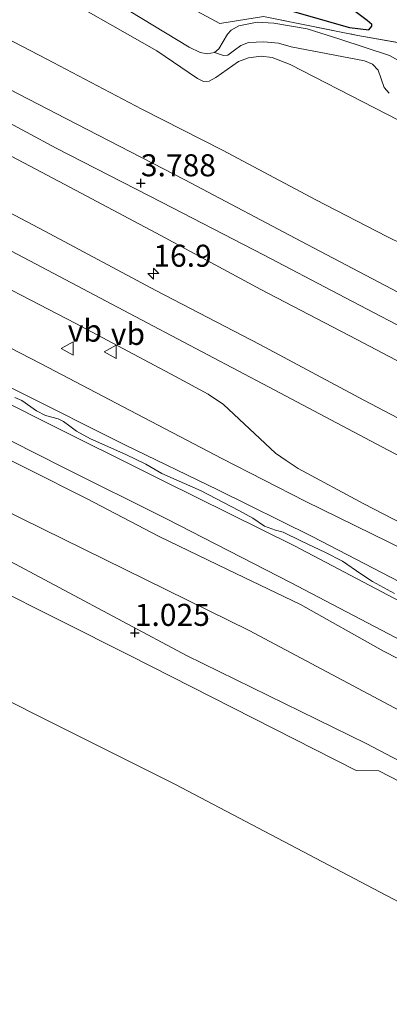
# Model space of a CAD drawing. Units: metres. Extents: x 69990 to 80008, y 406248 to 412501.
# Drawn here: x 70887 to 70929, y 407608 to 407720 of the extents above; entities that cross this region are included whole.
import ezdxf
from ezdxf.enums import TextEntityAlignment as Align

# ---------------------------------------------------------------- set-up
doc = ezdxf.new("R2010")
doc.units = ezdxf.units.M
doc.linetypes.add('IE-TERREINAFSCHEIDING', pattern=[10, 8, -2])
doc.layers.get('0').update_dxf_attribs({"lineweight": 25})
for name, color, linetype, lineweight in [('B-ME-AM-KILOMETR-S-B1', 7, 'Continuous', 18), ('B-ME-GR-BOMENSTRUIKEN-GV-B6', 93, 'Continuous', 18), ('B-ME-GR-STRUIKEN-GV-B6', 93, 'Continuous', 18), ('B-ME-GW-HOOGTEPUNT-S-B1', 10, 'Continuous', 25), ('B-ME-GW-INSTEEKWATERGANG-L-B1', 10, 'Continuous', 25), ('B-ME-GW-KRUINLIJN-L-B1', 93, 'Continuous', 18), ('B-ME-GW-TEENLIJN-L-B1', 93, 'Continuous', 18), ('B-ME-IE-GRASLAND-GV-B6', 93, 'Continuous', 18), ('B-ME-IE-GRONDWERKLIJN-GROND_INGERICHT-GV-B6', 253, 'Continuous', 18), ('B-ME-IE-TERREINAFSCHEIDING-RASTERHEKWERK-L-B1', 8, 'IE-TERREINAFSCHEIDING', 18), ('B-ME-OB-BEKLEDING-GV-B6', 253, 'Continuous', 18), ('B-ME-OB-WATERLIJN-L-B1', 133, 'OB-WATERLIJN', 18), ('B-ME-OG-BEBOUWING-GV-B6', 173, 'Continuous', 18), ('B-ME-VH-VERH_SOORT-BITUMEN-GV-B6', 8, 'IE-TERREINAFSCHEIDING-NATUURLIJK-HOUTWAL', 18), ('B-ME-VH-VERH_SOORT-ONVERHARD-GV-B6', 8, 'Continuous', 18), ('B-ME-VW-MEUBILAIR_WEGMEUBILAIR-VERKEERSBORD-S-B1', 8, 'Continuous', 18)]:
    doc.layers.add(name, color=color, linetype=linetype, lineweight=lineweight)
doc.styles.add('NLCS-ISO', font='NLCS-ISO.TTF')
doc.linetypes.add('IE-TERREINAFSCHEIDING-NATUURLIJK-HOUTWAL', pattern='A,7,-1.5,[67,NLCS.SHX,S=0.75,R=45,X=0,Y=0],-1.5,7,-1.5,[70,NLCS.SHX,S=0.75,R=0,X=0,Y=0],-1.5', length=20)
doc.linetypes.add('OB-WATERLIJN', pattern='A,10,[32,NLCS.SHX,S=2,R=0,X=0,Y=0],-12', length=22)

# ---------------------------------------------------------------- blocks, each defined once
blk = doc.blocks.new('verkeersbord')
for p, q in [((0, 0.75), (-0.75, -0.625)), ((0.75, -0.625), (0, 0.75)), ((-0.75, -0.625), (0.75, -0.625))]:
    blk.add_line(p, q)
blk = doc.blocks.new('hecto')
for p, q in [((0, 0.625), (-0.625, 0)), ((0, -0.625), (0, 0.625)), ((-0.625, 0), (0.625, 0)), ((0.625, 0), (0, -0.625))]:
    blk.add_line(p, q)
blk = doc.blocks.new('hoogtepunt')
for p, q in [((-0.5, 0), (0.5, 0)), ((0, 0.5), (0, -0.5))]:
    blk.add_line(p, q)

msp = doc.modelspace()

# ---------------------------------------------------------------- linework, layer by layer
at = {"layer": 'B-ME-GR-BOMENSTRUIKEN-GV-B6'}
for points in [[(70820.477, 407710.304, 3.846), (70831.6, 407704.793, 3.826), (70841.206, 407699.943, 3.863), (70851.99, 407694.595, 3.846), (70865.301, 407688.185, 3.838), (70876.994, 407682.194, 3.883), (70886.714, 407677.401, 3.863), (70898.934, 407671.267, 3.912), (70909.421, 407666.226, 3.924), (70920.12, 407660.921, 3.932), (70932.02, 407654.748, 3.977), (70940.689, 407650.297, 4.03), (70950.093, 407645.442, 3.981), (70960.261, 407640.109, 3.977), (70971.874, 407634.277, 3.998), (70981.229, 407629.307, 3.94), (70990.013, 407624.306, 3.891), (70998.867, 407619.352, 3.891), (71005.396, 407615.921, 3.908), (71004.7915, 407615.0652, 3.8381)], [(70878.636, 407686.047, 4.886), (70889.373, 407680.507, 4.882), (70898.666, 407675.629, 4.898), (70909.863, 407669.789, 4.903), (70919.35, 407664.932, 4.898), (70928.812, 407660.286, 4.894), (70939.512, 407654.99, 4.964)], [(70932.02, 407654.748, 3.977), (70920.12, 407660.921, 3.932), (70909.421, 407666.226, 3.924), (70898.934, 407671.267, 3.912), (70886.714, 407677.401, 3.863)], [(70929.4577, 407654.4671, 4.0076), (70926.9687, 407655.8342, 4.0166), (70925.6437, 407656.6869, 4.0166), (70923.5498, 407658.1132, 3.9987), (70921.6513, 407659.0916, 3.9987), (70918.9128, 407660.392, 4.0255), (70916.8253, 407661.4299, 3.9809), (70915.9648, 407661.6312, 3.9273), (70914.7217, 407662.0842, 3.9184), (70913.3908, 407662.9894, 3.9273), (70911.7874, 407663.8574, 3.9273), (70907.5169, 407666.0972, 3.9719), (70904.6888, 407667.3659, 3.9452), (70903.0729, 407668.0784, 3.9452), (70901.2606, 407669.146, 3.9452), (70898.9644, 407670.2281, 3.9898), (70894.9821, 407672.019, 3.963), (70893.3789, 407672.8746, 3.9809), (70892.6304, 407673.4261, 3.9719), (70891.9146, 407673.968, 3.9898), (70891.2906, 407674.2609, 3.9809), (70889.878, 407674.6585, 3.963), (70888.8419, 407675.1676, 3.963), (70887.1832, 407676.348, 3.963), (70886.3804, 407676.6956, 3.9362)]]:
    msp.add_polyline3d(points, dxfattribs=at)
at = {"layer": 'B-ME-GR-STRUIKEN-GV-B6'}
msp.add_polyline3d([(70928.8807, 407711.2225, 2.2734), (70928.2866, 407711.8535, 2.0694), (70927.6021, 407713.8329, 1.4064), (70926.9713, 407714.517, 1.2279), (70926.0771, 407714.8924, 1.1896), (70917.7514, 407716.4689, 2.1841), (70916.2943, 407716.8922, 2.2479), (70914.6554, 407717.0475, 2.3244), (70912.8986, 407716.9753, 2.4646), (70912.0163, 407716.6348, 2.5411), (70911.3131, 407716.0753, 2.6941), (70910.5594, 407715.54, 2.6304), (70910.0589, 407715.4959, 2.5284), (70909.0299, 407715.8351, 1.8453), (70909.5336, 407716.2489, 1.7463), (70910.5218, 407717.9255, 1.5483), (70910.9326, 407718.3711, 1.4256), (70911.7944, 407718.855, 1.3741), (70913.8784, 407719.2874, 1.1721), (70915.7587, 407719.1621, 1.0652), (70919.5492, 407718.5093, 0.7048), (70923.2687, 407717.337, 0.487), (70928.9082, 407715.4895, 0.434)], dxfattribs=at)
at = {"layer": 'B-ME-GW-INSTEEKWATERGANG-L-B1'}
msp.add_polyline3d([(70916.8147, 407720.8072, 0.741), (70924.3647, 407718.6648, 0.328), (70926.5369, 407718.4124, 0.2675), (70926.8854, 407718.8141, 0.2675), (70926.897, 407719.0103, 0.2675), (70926.3643, 407719.4491, 0.2574), (70911.909, 407730.35, 0.786)], dxfattribs=at)
at = {"layer": 'B-ME-GW-KRUINLIJN-L-B1'}
for points in [[(70816.689, 407740.256, 4.903), (70825.248, 407735.776, 4.894), (70835.843, 407730.19, 4.939), (70845.548, 407725.273, 4.96), (70856.167, 407719.859, 4.964), (70864.626, 407715.329, 4.948), (70873.544, 407710.698, 4.927), (70882.626, 407705.815, 4.911), (70892.062, 407700.84, 4.911), (70902.948, 407695.069, 4.948), (70914.293, 407688.934, 4.96), (70925.178, 407683.263, 4.976), (70936.204, 407677.471, 4.976), (70946.982, 407671.819, 4.915), (70959.006, 407665.333, 4.976), (70972.259, 407658.228, 4.98), (70984.419, 407651.833, 4.956), (70996.376, 407645.829, 4.964), (71007.687, 407639.846, 4.989), (71017.932, 407634.495, 5.001)], [(70816.306, 407730.07, 5.292), (70827.216, 407724.328, 5.292), (70835.978, 407719.709, 5.292), (70845.895, 407714.429, 5.292), (70857.223, 407708.485, 5.287), (70867.047, 407703.287, 5.283), (70878.367, 407697.309, 5.283), (70889.453, 407691.475, 5.283), (70901.395, 407685.175, 5.275), (70915.157, 407677.915, 5.242), (70928.023, 407671.08, 5.255), (70938.687, 407665.491, 5.267), (70949.421, 407659.854, 5.267), (70960.163, 407654.142, 5.271), (70973.58, 407647.089, 5.267), (70987.87, 407639.557, 5.251), (71007.626, 407629.312, 5.246), (71013.4439, 407626.3104, 5.246)], [(70889.4615, 407723.4802, 3.336), (70902.4935, 407716.004, 3.3298), (70907.0976, 407712.8924, 3.3237), (70907.7858, 407712.5232, 3.336), (70908.4351, 407712.5855, 3.3972), (70909.1978, 407712.9868, 3.4278), (70911.7686, 407714.822, 3.3849), (70912.9037, 407715.2414, 3.3666), (70914.3564, 407715.4004, 3.3666), (70915.5841, 407715.2543, 3.3666), (70917.6198, 407714.4554, 3.3543), (70936.786, 407704.6187, 3.336), (70955.791, 407695.1, 3.3571), (70969.7442, 407688.1116, 3.3727), (70987.0005, 407679.2614, 3.4391), (70988.8263, 407678.325, 3.4461), (71006.0938, 407670.0084, 3.3666), (71008.5008, 407669.0397, 3.3972), (71009.149, 407668.9571, 3.3972)], [(70812.467, 407718.874, 4.776), (70821.21, 407714.358, 4.784), (70829.848, 407709.82, 4.698), (70838.667, 407705.495, 4.763), (70848.221, 407701.148, 4.784), (70858.138, 407696.303, 4.833), (70868.641, 407691.053, 4.894), (70878.636, 407686.047, 4.886), (70889.373, 407680.507, 4.882), (70898.666, 407675.629, 4.898), (70909.863, 407669.789, 4.903), (70919.35, 407664.932, 4.898), (70928.812, 407660.286, 4.894), (70939.512, 407654.99, 4.964), (70950.422, 407649.232, 4.939), (70961.001, 407643.97, 4.874), (70971.674, 407638.374, 4.931), (70983.342, 407632.137, 4.923), (70995.353, 407625.581, 4.853), (71003.479, 407621.121, 4.882), (71008.139, 407618.767, 4.931)], [(70791.565, 407716.741, 3.711), (70825.7349, 407699.6181, 3.6172), (70834.8845, 407695.09, 3.658), (70849.8115, 407687.4585, 3.607), (70869.0342, 407677.988, 3.6478), (70881.2577, 407671.8869, 3.6886), (70894.5044, 407665.2243, 3.709), (70902.7565, 407660.9276, 3.7498), (70910.5326, 407657.1787, 3.76), (70918.7963, 407653.2173, 3.8212), (70928.225, 407647.9233, 3.7804), (70940.5261, 407641.6288, 3.6886), (70952.3817, 407635.4271, 3.7192), (70969.248, 407626.3385, 3.6682), (70974.3037, 407623.6345, 3.6784), (70994.024, 407614.044, 3.76), (71002.145, 407609.924, 3.76)], [(70807.5408, 407693.0891, 1.1008), (70825.657, 407684.2981, 1.1541), (70844.4519, 407674.7322, 1.1238), (70856.2888, 407669.1672, 1.1331), (70875.5891, 407659.3689, 1.072), (70899.4529, 407647.4299, 1.1428), (70925.1077, 407634.385, 1.1238), (70927.699, 407634.3538, 1.1331), (70936.0569, 407630.0227, 1.1067), (70939.281, 407628.2468, 1.1731), (70941.1687, 407626.5627, 1.1189), (70943.6287, 407624.4817, 1.1697), (70968.4148, 407611.783, 1.0999), (70993.0005, 407599.2775, 1.1298)]]:
    msp.add_polyline3d(points, dxfattribs=at)
at = {"layer": 'B-ME-GW-TEENLIJN-L-B1'}
for points in [[(70677.2241, 407768.3016, 1.5146), (70696.3977, 407757.4012, 1.558), (70733.266, 407739.5619, 1.6949), (70763.7744, 407724.6851, 1.9258), (70798.3474, 407707.2883, 1.5103), (70842.6557, 407685.2024, 1.3066), (70880.1051, 407666.4039, 1.1287), (70912.991, 407650.259, 1.5017), (70940.618, 407635.5536, 1.5258), (70966.9403, 407621.9609, 1.4206), (70996.5374, 407606.0149, 1.2539), (70997.7895, 407605.3528, 1.2475)], [(70820.3235, 407765.2072, 2.0512), (70830.8673, 407759.3679, 1.9562), (70842.9295, 407752.6127, 2.0196), (70854.4285, 407746.0048, 2.0275), (70864.0663, 407740.5894, 1.9126), (70867.3367, 407738.9581, 1.9324), (70876.6474, 407733.6168, 1.9404), (70888.8149, 407726.9888, 1.976), (70906.1818, 407716.4497, 2.2374), (70907.4239, 407715.8161, 2.1661), (70908.2116, 407715.6675, 1.976), (70909.0299, 407715.8351, 1.8453), (70909.5336, 407716.2489, 1.7463), (70910.5218, 407717.9255, 1.5483), (70910.9326, 407718.3711, 1.4256), (70911.7944, 407718.855, 1.3741), (70913.8784, 407719.2874, 1.1721), (70915.7587, 407719.1621, 1.0652), (70919.5492, 407718.5093, 0.7048), (70923.2687, 407717.337, 0.487), (70928.9082, 407715.4895, 0.434), (70930.2602, 407714.7172, 0.434)], [(70815.871, 407744.394, 3.867), (70825.472, 407739.435, 3.842), (70835.644, 407734.064, 3.854), (70844.623, 407729.197, 3.822), (70853.639, 407724.668, 3.797), (70862.959, 407719.841, 3.871), (70872.051, 407714.952, 3.85), (70880.949, 407710.424, 3.797), (70891.064, 407704.968, 3.854), (70903.109, 407698.825, 3.891), (70914.616, 407692.882, 3.912), (70923.105, 407688.43, 3.863), (70933.663, 407682.904, 3.875), (70942.019, 407678.375, 3.899), (70949.907, 407674.182, 3.887), (70958.666, 407669.407, 3.863), (70967.62, 407664.831, 3.818), (70977.545, 407659.917, 3.777), (70988.304, 407654.556, 3.699), (71000.861, 407648.196, 3.728), (71011.332, 407642.848, 3.736), (71020.434, 407638.176, 3.744)], [(70820.477, 407710.304, 3.846), (70831.6, 407704.793, 3.826), (70841.206, 407699.943, 3.863), (70851.99, 407694.595, 3.846), (70865.301, 407688.185, 3.838), (70876.994, 407682.194, 3.883), (70886.714, 407677.401, 3.863), (70898.934, 407671.267, 3.912), (70909.421, 407666.226, 3.924), (70920.12, 407660.921, 3.932), (70932.02, 407654.748, 3.977), (70940.689, 407650.297, 4.03), (70950.093, 407645.442, 3.981), (70960.261, 407640.109, 3.977), (70971.874, 407634.277, 3.998), (70981.229, 407629.307, 3.94), (70990.013, 407624.306, 3.891), (70998.867, 407619.352, 3.891), (71005.396, 407615.921, 3.908)]]:
    msp.add_polyline3d(points, dxfattribs=at)
at = {"layer": 'B-ME-IE-GRASLAND-GV-B6'}
for points in [[(70909.0299, 407715.8351, 1.8453), (70908.2116, 407715.6675, 1.976), (70907.4239, 407715.8161, 2.1661), (70906.1818, 407716.4497, 2.2374), (70888.8149, 407726.9888, 1.976), (70876.6474, 407733.6168, 1.9404), (70867.3367, 407738.9581, 1.9324), (70864.0663, 407740.5894, 1.9126), (70854.4285, 407746.0048, 2.0275), (70842.9295, 407752.6127, 2.0196), (70830.8673, 407759.3679, 1.9562), (70820.3235, 407765.2072, 2.0512)], [(71008.7559, 407653.2012, 3.494), (70996.2243, 407659.708, 3.498), (70983.4261, 407666.3335, 3.502), (70971.2766, 407672.6424, 3.511), (70960.6497, 407678.1285, 3.515), (70952.1855, 407682.6735, 3.498), (70942.1642, 407687.8121, 3.515), (70930.461, 407694.052, 3.515), (70928.6157, 407694.9391, 3.5187), (70920.554, 407699.0999, 3.535), (70909.9471, 407704.735, 3.539), (70900.814, 407709.3932, 3.527), (70890.0236, 407715.0655, 3.523), (70880.505, 407719.9748, 3.568), (70869.688, 407725.643, 3.572), (70861.142, 407730.128, 3.572), (70850.154, 407735.865, 3.576), (70840.151, 407741.056, 3.572), (70829.216, 407746.791, 3.633), (70818.3641, 407752.4305, 3.621)], [(70819.592, 407746.297, 3.752), (70829.348, 407741.087, 3.719), (70842.159, 407734.409, 3.723), (70854.524, 407727.893, 3.67), (70865.926, 407721.927, 3.682), (70880.538, 407714.358, 3.654), (70892.181, 407708.352, 3.67), (70905.665, 407701.397, 3.654), (70919.561, 407694.035, 3.646), (70931.355, 407687.831, 3.601), (70945.024, 407680.719, 3.596), (70953.934, 407676.084, 3.605), (70968.024, 407668.723, 3.605), (70983.11, 407660.919, 3.592), (70996.326, 407654.043, 3.596), (71007.361, 407648.403, 3.588), (71021.038, 407641.519, 3.588), (71020.434, 407638.176, 3.744)], [(71020.434, 407638.176, 3.744), (71011.332, 407642.848, 3.736), (71000.861, 407648.196, 3.728), (70988.304, 407654.556, 3.699), (70977.545, 407659.917, 3.777), (70967.62, 407664.831, 3.818), (70958.666, 407669.407, 3.863), (70949.907, 407674.182, 3.887), (70942.019, 407678.375, 3.899), (70933.663, 407682.904, 3.875), (70923.105, 407688.43, 3.863), (70914.616, 407692.882, 3.912), (70903.109, 407698.825, 3.891), (70891.064, 407704.968, 3.854), (70880.949, 407710.424, 3.797), (70872.051, 407714.952, 3.85), (70862.959, 407719.841, 3.871), (70853.639, 407724.668, 3.797), (70844.623, 407729.197, 3.822), (70835.644, 407734.064, 3.854), (70825.472, 407739.435, 3.842), (70815.871, 407744.394, 3.867)], [(70815.871, 407744.394, 3.867), (70825.472, 407739.435, 3.842), (70835.644, 407734.064, 3.854), (70844.623, 407729.197, 3.822), (70853.639, 407724.668, 3.797), (70862.959, 407719.841, 3.871), (70872.051, 407714.952, 3.85), (70880.949, 407710.424, 3.797), (70891.064, 407704.968, 3.854), (70903.109, 407698.825, 3.891), (70914.616, 407692.882, 3.912), (70923.105, 407688.43, 3.863), (70933.663, 407682.904, 3.875), (70942.019, 407678.375, 3.899), (70949.907, 407674.182, 3.887), (70958.666, 407669.407, 3.863), (70967.62, 407664.831, 3.818), (70977.545, 407659.917, 3.777), (70988.304, 407654.556, 3.699), (71000.861, 407648.196, 3.728), (71011.332, 407642.848, 3.736), (71020.434, 407638.176, 3.744), (71017.932, 407634.495, 5.001)], [(70816.689, 407740.256, 4.903), (70825.248, 407735.776, 4.894), (70835.843, 407730.19, 4.939), (70845.548, 407725.273, 4.96), (70856.167, 407719.859, 4.964), (70864.626, 407715.329, 4.948), (70873.544, 407710.698, 4.927), (70882.626, 407705.815, 4.911), (70892.062, 407700.84, 4.911), (70902.948, 407695.069, 4.948), (70914.293, 407688.934, 4.96), (70925.178, 407683.263, 4.976), (70936.204, 407677.471, 4.976), (70946.982, 407671.819, 4.915), (70959.006, 407665.333, 4.976), (70972.259, 407658.228, 4.98), (70984.419, 407651.833, 4.956), (70996.376, 407645.829, 4.964), (71007.687, 407639.846, 4.989), (71017.932, 407634.495, 5.001), (71015.5041, 407629.7132, 5.1085)], [(71017.932, 407634.495, 5.001), (71007.687, 407639.846, 4.989), (70996.376, 407645.829, 4.964), (70984.419, 407651.833, 4.956), (70972.259, 407658.228, 4.98), (70959.006, 407665.333, 4.976), (70946.982, 407671.819, 4.915), (70936.204, 407677.471, 4.976), (70925.178, 407683.263, 4.976), (70914.293, 407688.934, 4.96), (70902.948, 407695.069, 4.948), (70892.062, 407700.84, 4.911), (70882.626, 407705.815, 4.911), (70873.544, 407710.698, 4.927), (70864.626, 407715.329, 4.948), (70856.167, 407719.859, 4.964), (70845.548, 407725.273, 4.96), (70835.843, 407730.19, 4.939), (70825.248, 407735.776, 4.894), (70816.689, 407740.256, 4.903)], [(71015.5041, 407629.7132, 5.1085), (71004.464, 407635.345, 5.1165), (70992.658, 407641.518, 5.1295), (70979.9646, 407647.9633, 5.1335), (70969.7221, 407653.336, 5.1295), (70958.444, 407659.3462, 5.1125), (70949.0224, 407664.3033, 5.1005), (70938.3841, 407669.887, 5.1255), (70926.0041, 407676.3874, 5.0805), (70914.2047, 407682.6958, 5.1165), (70902.3771, 407688.8352, 5.1255), (70889.7888, 407695.5455, 5.1125), (70876.7773, 407702.4021, 5.1205), (70864.7632, 407708.7335, 5.1495), (70852.8442, 407715.0385, 5.1495), (70841.3631, 407721.1245, 5.1295), (70831.153, 407726.51, 5.1375), (70819.8326, 407732.4313, 5.1415)], [(70888.8149, 407726.9888, 1.976), (70906.1818, 407716.4497, 2.2374), (70907.4239, 407715.8161, 2.1661), (70908.2116, 407715.6675, 1.976), (70909.0299, 407715.8351, 1.8453), (70910.0589, 407715.4959, 2.5284), (70910.5594, 407715.54, 2.6304), (70911.3131, 407716.0753, 2.6941), (70912.0163, 407716.6348, 2.5411), (70912.8986, 407716.9753, 2.4646), (70914.6554, 407717.0475, 2.3244), (70916.2943, 407716.8922, 2.2479), (70917.7514, 407716.4689, 2.1841), (70926.0771, 407714.8924, 1.1896), (70926.9713, 407714.517, 1.2279), (70927.6021, 407713.8329, 1.4064), (70928.2866, 407711.8535, 2.0694), (70928.8807, 407711.2225, 2.2734)], [(70936.786, 407704.6187, 3.336), (70917.6198, 407714.4554, 3.3543), (70915.5841, 407715.2543, 3.3666), (70914.3564, 407715.4004, 3.3666), (70912.9037, 407715.2414, 3.3666), (70911.7686, 407714.822, 3.3849), (70909.1978, 407712.9868, 3.4278), (70908.4351, 407712.5855, 3.3972), (70907.7858, 407712.5232, 3.336), (70907.0976, 407712.8924, 3.3237), (70902.4935, 407716.004, 3.3298), (70889.4615, 407723.4802, 3.336)], [(70889.4615, 407723.4802, 3.336), (70902.4935, 407716.004, 3.3298), (70907.0976, 407712.8924, 3.3237), (70907.7858, 407712.5232, 3.336), (70908.4351, 407712.5855, 3.3972), (70909.1978, 407712.9868, 3.4278), (70911.7686, 407714.822, 3.3849), (70912.9037, 407715.2414, 3.3666), (70914.3564, 407715.4004, 3.3666), (70915.5841, 407715.2543, 3.3666), (70917.6198, 407714.4554, 3.3543), (70936.786, 407704.6187, 3.336), (70955.791, 407695.1, 3.3571), (70969.7442, 407688.1116, 3.3727), (70987.0005, 407679.2614, 3.4391), (70988.8263, 407678.325, 3.4461), (71006.0938, 407670.0084, 3.3666), (71008.5008, 407669.0397, 3.3972), (71009.149, 407668.9571, 3.3972)], [(70906.049, 407721.064, 1.3976), (70909.6507, 407719.1022, 1.3809), (70914.6214, 407719.8963, 1.047), (70925.3245, 407717.7613, 0.3677), (70937.4346, 407715.6153, 0.5942), (70950.5644, 407709.5031, 0.5742), (70963.4704, 407703.2158, 0.7506), (70975.436, 407696.9276, 0.9138), (70997.2514, 407685.186, 1.2468), (71001.6662, 407684.6501, 1.5512), (71001.5234, 407684.3263, 1.5512), (71001.6548, 407683.9224, 1.5512), (71002.2749, 407683.3162, 1.5512), (71003.1685, 407682.9358, 1.3829), (71003.7974, 407682.9699, 1.2605), (71005.407, 407683.5831, 0.9622), (71006.4051, 407684.2765, 0.8627), (71004.1427, 407684.4543, 1.1185), (71004.0455, 407684.5896, 1.1221), (71007.563, 407685.3144, 0.754), (71011.9366, 407686.2243, 0.8805)], [(70928.9082, 407715.4895, 0.434), (70923.2687, 407717.337, 0.487), (70919.5492, 407718.5093, 0.7048), (70915.7587, 407719.1621, 1.0652), (70913.8784, 407719.2874, 1.1721), (70911.7944, 407718.855, 1.3741), (70910.9326, 407718.3711, 1.4256), (70910.5218, 407717.9255, 1.5483), (70909.5336, 407716.2489, 1.7463), (70909.0299, 407715.8351, 1.8453)], [(70791.565, 407716.741, 3.711), (70825.7349, 407699.6181, 3.6172), (70834.8845, 407695.09, 3.658), (70849.8115, 407687.4585, 3.607), (70869.0342, 407677.988, 3.6478), (70881.2577, 407671.8869, 3.6886), (70894.5044, 407665.2243, 3.709), (70902.7565, 407660.9276, 3.7498), (70910.5326, 407657.1787, 3.76), (70918.7963, 407653.2173, 3.8212), (70928.225, 407647.9233, 3.7804), (70940.5261, 407641.6288, 3.6886), (70952.3817, 407635.4271, 3.7192), (70969.248, 407626.3385, 3.6682), (70974.3037, 407623.6345, 3.6784), (70994.024, 407614.044, 3.76), (71002.145, 407609.924, 3.76), (70997.7895, 407605.3528, 1.2475)], [(71004.482, 407614.661, 3.773), (70991.817, 407621.05, 3.723), (70980.21, 407627.087, 3.768), (70973.077, 407631.041, 3.834), (70968.003, 407633.733, 3.83), (70956.624, 407639.574, 3.777), (70946.254, 407645.04, 3.809), (70932.978, 407652.052, 3.809), (70918.105, 407659.849, 3.785), (70903.213, 407667.248, 3.797), (70889.051, 407674.3, 3.777), (70874.633, 407681.623, 3.74), (70862.713, 407687.486, 3.723), (70849.318, 407693.89, 3.707), (70837.102, 407700.001, 3.703), (70826.08, 407705.428, 3.715), (70814.958, 407711.043, 3.723)], [(70798.3474, 407707.2883, 1.5103), (70842.6557, 407685.2024, 1.3066), (70880.1051, 407666.4039, 1.1287), (70912.991, 407650.259, 1.5017), (70940.618, 407635.5536, 1.5258), (70966.9403, 407621.9609, 1.4206), (70996.5374, 407606.0149, 1.2539), (70997.7895, 407605.3528, 1.2475), (70996.775, 407604.288, 1.291), (70994.8604, 407601.5778, 1.2562), (70980.259, 407609.4929, 1.196), (70970.3381, 407614.7991, 1.157), (70950.552, 407624.6907, 1.2839)], [(70996.5374, 407606.0149, 1.2539), (70966.9403, 407621.9609, 1.4206), (70940.618, 407635.5536, 1.5258), (70912.991, 407650.259, 1.5017), (70880.1051, 407666.4039, 1.1287), (70842.6557, 407685.2024, 1.3066), (70798.3474, 407707.2883, 1.5103)], [(70950.552, 407624.6907, 1.2839), (70926.24, 407637.4441, 1.1941), (70905.8601, 407647.407, 1.259), (70884.1399, 407658.9978, 1.0798), (70860.6951, 407670.7249, 1.0637), (70837.5422, 407682.1243, 1.0608), (70814.4441, 407693.3611, 1.0999)], [(70879.831, 407692.0581, 5.1492), (70893.296, 407685.075, 5.1312), (70904.603, 407679.071, 5.116), (70908.3282, 407677.0779, 5.1114), (70910.0457, 407675.889, 5.1073), (70915.9676, 407670.3711, 5.0995), (70917.1564, 407669.5275, 5.0978), (70918.5293, 407668.6476, 5.0974), (70925.991, 407664.636, 5.1093), (70934.9, 407660.016, 5.1231)], [(70939.512, 407654.99, 4.964), (70928.812, 407660.286, 4.894), (70919.35, 407664.932, 4.898), (70909.863, 407669.789, 4.903), (70898.666, 407675.629, 4.898), (70889.373, 407680.507, 4.882), (70878.636, 407686.047, 4.886)], [(70886.3804, 407676.6956, 3.9362), (70887.1832, 407676.348, 3.963), (70888.8419, 407675.1676, 3.963), (70889.878, 407674.6585, 3.963), (70891.2906, 407674.2609, 3.9809), (70891.9146, 407673.968, 3.9898), (70892.6304, 407673.4261, 3.9719), (70893.3789, 407672.8746, 3.9809), (70894.9821, 407672.019, 3.963), (70898.9644, 407670.2281, 3.9898), (70901.2606, 407669.146, 3.9452), (70903.0729, 407668.0784, 3.9452), (70904.6888, 407667.3659, 3.9452), (70907.5169, 407666.0972, 3.9719), (70911.7874, 407663.8574, 3.9273), (70913.3908, 407662.9894, 3.9273), (70914.7217, 407662.0842, 3.9184), (70915.9648, 407661.6312, 3.9273), (70916.8253, 407661.4299, 3.9809), (70918.9128, 407660.392, 4.0255), (70921.6513, 407659.0916, 3.9987), (70923.5498, 407658.1132, 3.9987), (70925.6437, 407656.6869, 4.0166), (70926.9687, 407655.8342, 4.0166), (70929.4577, 407654.4671, 4.0076)], [(70879.994, 407674.779, 3.703), (70891.897, 407668.733, 3.752), (70903.599, 407662.929, 3.732), (70917.654, 407655.706, 3.736), (70929.588, 407649.466, 3.744), (70942.865, 407642.593, 3.764), (70957.184, 407635.234, 3.777), (70969.225, 407628.628, 3.805), (70977.92, 407624.085, 3.736), (70992.813, 407616.239, 3.732), (71002.279, 407611.257, 3.728), (71002.145, 407609.924, 3.76), (70994.024, 407614.044, 3.76), (70974.3037, 407623.6345, 3.6784), (70969.248, 407626.3385, 3.6682), (70952.3817, 407635.4271, 3.7192), (70940.5261, 407641.6288, 3.6886), (70928.225, 407647.9233, 3.7804), (70918.7963, 407653.2173, 3.8212), (70910.5326, 407657.1787, 3.76), (70902.7565, 407660.9276, 3.7498), (70894.5044, 407665.2243, 3.709), (70881.2577, 407671.8869, 3.6886)]]:
    msp.add_polyline3d(points, dxfattribs=at)
at = {"layer": 'B-ME-IE-GRONDWERKLIJN-GROND_INGERICHT-GV-B6'}
for points in [[(71001.6662, 407684.6501, 1.5512), (70997.2514, 407685.186, 1.2468), (70975.436, 407696.9276, 0.9138), (70963.4704, 407703.2158, 0.7506), (70950.5644, 407709.5031, 0.5742), (70937.4346, 407715.6153, 0.5942), (70925.3245, 407717.7613, 0.3677), (70914.6214, 407719.8963, 1.047), (70909.6507, 407719.1022, 1.3809), (70906.049, 407721.064, 1.3976), (70898.865, 407725.067, 1.4056), (70891.774, 407729.082, 1.3816), (70884.303, 407733.202, 1.3686), (70877.023, 407737.281, 1.3736), (70869.786, 407741.366, 1.3816), (70862.645, 407745.365, 1.3856), (70855.42, 407749.431, 1.3896), (70848.342, 407753.58, 1.3936), (70841.203, 407757.613, 1.4056), (70833.787, 407761.74, 1.4136), (70826.709, 407765.825, 1.4956), (70819.449, 407769.875, 1.4956)], [(70916.8147, 407720.8072, 0.741), (70924.3647, 407718.6648, 0.328), (70926.5369, 407718.4124, 0.2675), (70926.8854, 407718.8141, 0.2675), (70926.897, 407719.0103, 0.2675), (70926.3643, 407719.4491, 0.2574), (70911.909, 407730.35, 0.786)], [(70911.909, 407730.35, 0.786), (70926.3643, 407719.4491, 0.2574), (70926.897, 407719.0103, 0.2675), (70926.8854, 407718.8141, 0.2675), (70926.5369, 407718.4124, 0.2675), (70924.3647, 407718.6648, 0.328), (70916.8147, 407720.8072, 0.741)]]:
    msp.add_polyline3d(points, dxfattribs=at)
at = {"layer": 'B-ME-IE-TERREINAFSCHEIDING-RASTERHEKWERK-L-B1'}
msp.add_polyline3d([(70906.049, 407721.064, 1.3976), (70909.6507, 407719.1022, 1.3809), (70914.6214, 407719.8963, 1.047), (70925.3245, 407717.7613, 0.3677), (70937.4346, 407715.6153, 0.5942), (70950.5644, 407709.5031, 0.5742), (70963.4704, 407703.2158, 0.7506), (70975.436, 407696.9276, 0.9138), (70997.2514, 407685.186, 1.2468), (71001.6662, 407684.6501, 1.5512), (71003.3484, 407684.4459, 1.1403), (71004.0455, 407684.5896, 1.1221), (71007.563, 407685.3144, 0.754), (71011.9366, 407686.2243, 0.8805)], dxfattribs=at)
at = {"layer": 'B-ME-OB-BEKLEDING-GV-B6'}
for points in [[(70807.5408, 407693.0891, 1.1008), (70825.657, 407684.2981, 1.1541), (70844.4519, 407674.7322, 1.1238), (70856.2888, 407669.1672, 1.1331), (70875.5891, 407659.3689, 1.072), (70899.4529, 407647.4299, 1.1428), (70925.1077, 407634.385, 1.1238), (70927.699, 407634.3538, 1.1331), (70936.0569, 407630.0227, 1.1067), (70939.281, 407628.2468, 1.1731), (70941.1687, 407626.5627, 1.1189), (70943.6287, 407624.4817, 1.1697), (70968.4148, 407611.783, 1.0999), (70993.0005, 407599.2775, 1.1298), (70985.7294, 407590.3256, -1.5), (70959.1348, 407604.1095, -1.5), (70904.5378, 407632.8365, -1.5), (70836.5581, 407666.8342, -1.5), (70778.4396, 407695.8503, -1.5)], [(70950.552, 407624.6907, 1.2839), (70970.3381, 407614.7991, 1.157), (70980.259, 407609.4929, 1.196), (70994.8604, 407601.5778, 1.2562), (70994.5977, 407601.2059, 0.9743), (70993.0005, 407599.2775, 1.1298), (70968.4148, 407611.783, 1.0999), (70943.6287, 407624.4817, 1.1697), (70941.1687, 407626.5627, 1.1189), (70939.281, 407628.2468, 1.1731), (70936.0569, 407630.0227, 1.1067), (70927.699, 407634.3538, 1.1331), (70925.1077, 407634.385, 1.1238), (70899.4529, 407647.4299, 1.1428), (70875.5891, 407659.3689, 1.072), (70856.2888, 407669.1672, 1.1331), (70844.4519, 407674.7322, 1.1238), (70825.657, 407684.2981, 1.1541), (70807.5408, 407693.0891, 1.1008)], [(70814.4441, 407693.3611, 1.0999), (70837.5422, 407682.1243, 1.0608), (70860.6951, 407670.7249, 1.0637), (70884.1399, 407658.9978, 1.0798), (70905.8601, 407647.407, 1.259), (70926.24, 407637.4441, 1.1941), (70950.552, 407624.6907, 1.2839)]]:
    msp.add_polyline3d(points, dxfattribs=at)
at = {"layer": 'B-ME-OB-WATERLIJN-L-B1'}
msp.add_polyline3d([(70664.7973, 407753.3574, -1.5), (70690.0514, 407739.8141, -1.5), (70727.2134, 407721.0408, -1.5), (70778.4396, 407695.8503, -1.5), (70836.5581, 407666.8342, -1.5), (70904.5378, 407632.8365, -1.5), (70959.1348, 407604.1095, -1.5), (70985.7294, 407590.3256, -1.5)], dxfattribs=at)
at = {"layer": 'B-ME-OG-BEBOUWING-GV-B6'}
msp.add_polyline3d([(70778.4396, 407695.8503, -1.5), (70836.5581, 407666.8342, -1.5), (70904.5378, 407632.8365, -1.5), (70959.1348, 407604.1095, -1.5), (70985.7294, 407590.3256, -1.5), (70807.747, 407341.0546, -1.3671)], dxfattribs=at)
at = {"layer": 'B-ME-VH-VERH_SOORT-BITUMEN-GV-B6'}
for points in [[(70818.3641, 407752.4305, 3.621), (70829.216, 407746.791, 3.633), (70840.151, 407741.056, 3.572), (70850.154, 407735.865, 3.576), (70861.142, 407730.128, 3.572), (70869.688, 407725.643, 3.572), (70880.505, 407719.9748, 3.568), (70890.0236, 407715.0655, 3.523), (70900.814, 407709.3932, 3.527), (70909.9471, 407704.735, 3.539), (70920.554, 407699.0999, 3.535), (70928.6157, 407694.9391, 3.5187), (70930.461, 407694.052, 3.515), (70942.1642, 407687.8121, 3.515), (70952.1855, 407682.6735, 3.498), (70960.6497, 407678.1285, 3.515), (70971.2766, 407672.6424, 3.511), (70983.4261, 407666.3335, 3.502), (70996.2243, 407659.708, 3.498), (71008.7559, 407653.2012, 3.494)], [(71021.038, 407641.519, 3.588), (71007.361, 407648.403, 3.588), (70996.326, 407654.043, 3.596), (70983.11, 407660.919, 3.592), (70968.024, 407668.723, 3.605), (70953.934, 407676.084, 3.605), (70945.024, 407680.719, 3.596), (70931.355, 407687.831, 3.601), (70919.561, 407694.035, 3.646), (70905.665, 407701.397, 3.654), (70892.181, 407708.352, 3.67), (70880.538, 407714.358, 3.654), (70865.926, 407721.927, 3.682), (70854.524, 407727.893, 3.67), (70842.159, 407734.409, 3.723), (70829.348, 407741.087, 3.719), (70819.592, 407746.297, 3.752)], [(70819.8326, 407732.4313, 5.1415), (70831.153, 407726.51, 5.1375), (70841.3631, 407721.1245, 5.1295), (70852.8442, 407715.0385, 5.1495), (70864.7632, 407708.7335, 5.1495), (70876.7773, 407702.4021, 5.1205), (70889.7888, 407695.5455, 5.1125), (70902.3771, 407688.8352, 5.1255), (70914.2047, 407682.6958, 5.1165), (70926.0041, 407676.3874, 5.0805), (70938.3841, 407669.887, 5.1255), (70949.0224, 407664.3033, 5.1005), (70958.444, 407659.3462, 5.1125), (70969.7221, 407653.336, 5.1295), (70979.9646, 407647.9633, 5.1335), (70992.658, 407641.518, 5.1295), (71004.464, 407635.345, 5.1165), (71015.5041, 407629.7132, 5.1085)], [(71011.3082, 407622.7829, 5.189), (71004.6807, 407626.2202, 5.1946), (70991.2476, 407633.1471, 5.1958), (70977.9111, 407640.2619, 5.1969), (70963.0423, 407648.1621, 5.1983), (70956.7346, 407651.4167, 5.1988), (70954.1263, 407652.6954, 5.1878), (70950.9993, 407653.8639, 5.1729), (70947.158, 407654.769, 5.1549), (70943.1422, 407655.6412, 5.1376), (70941.1213, 407656.6372, 5.1329), (70934.9, 407660.016, 5.1231), (70925.991, 407664.636, 5.1093), (70918.5293, 407668.6476, 5.0974), (70917.1564, 407669.5275, 5.0978), (70915.9676, 407670.3711, 5.0995), (70910.0457, 407675.889, 5.1073), (70908.3282, 407677.0779, 5.1114), (70904.603, 407679.071, 5.116), (70893.296, 407685.075, 5.1312), (70879.831, 407692.0581, 5.1492)]]:
    msp.add_polyline3d(points, dxfattribs=at)
at = {"layer": 'B-ME-VH-VERH_SOORT-ONVERHARD-GV-B6'}
for points in [[(70814.958, 407711.043, 3.723), (70826.08, 407705.428, 3.715), (70837.102, 407700.001, 3.703), (70849.318, 407693.89, 3.707), (70862.713, 407687.486, 3.723), (70874.633, 407681.623, 3.74), (70889.051, 407674.3, 3.777), (70903.213, 407667.248, 3.797), (70918.105, 407659.849, 3.785), (70932.978, 407652.052, 3.809), (70946.254, 407645.04, 3.809), (70956.624, 407639.574, 3.777), (70968.003, 407633.733, 3.83), (70973.077, 407631.041, 3.834), (70980.21, 407627.087, 3.768), (70991.817, 407621.05, 3.723), (71004.482, 407614.661, 3.773), (71002.279, 407611.257, 3.728)], [(71002.279, 407611.257, 3.728), (70992.813, 407616.239, 3.732), (70977.92, 407624.085, 3.736), (70969.225, 407628.628, 3.805), (70957.184, 407635.234, 3.777), (70942.865, 407642.593, 3.764), (70929.588, 407649.466, 3.744), (70917.654, 407655.706, 3.736), (70903.599, 407662.929, 3.732), (70891.897, 407668.733, 3.752), (70879.994, 407674.779, 3.703), (70867.256, 407681.034, 3.682), (70852.34, 407688.464, 3.662), (70840.399, 407694.352, 3.687), (70828.103, 407700.304, 3.699), (70814.572, 407706.771, 3.682)]]:
    msp.add_polyline3d(points, dxfattribs=at)

# ---------------------------------------------------------------- block references
at = {"layer": 'B-ME-AM-KILOMETR-S-B1', "rotation": 90}
msp.add_blockref('hecto', (70902.1039, 407690.7428, 5.2564), dxfattribs=at)
at = {"layer": 'B-ME-GW-HOOGTEPUNT-S-B1', "rotation": 90}
for p in [(70900.687, 407701.002, 3.788), (70900.687, 407701.002, 3.788), (70900, 407650, 1.025), (70900, 407650, 1.025)]:
    msp.add_blockref('hoogtepunt', p, dxfattribs=at)
at = {"layer": 'B-ME-VW-MEUBILAIR_WEGMEUBILAIR-VERKEERSBORD-S-B1', "rotation": 90}
for p in [(70892.3869, 407682.2408, 5.14), (70897.2736, 407681.8776, 5.2133)]:
    msp.add_blockref('verkeersbord', p, dxfattribs=at)

# ---------------------------------------------------------------- texts
at = {"layer": 'B-ME-AM-KILOMETR-S-B1', "ltscale": 0.2, "style": 'NLCS-ISO'}
msp.add_text('16.9', height=2.5, dxfattribs=at).set_placement((70902.1039, 407690.7428, 5.2564), align=Align.BOTTOM_LEFT)
at = {"layer": 'B-ME-GW-HOOGTEPUNT-S-B1', "ltscale": 0.2, "style": 'NLCS-ISO'}
for s, p in [('3.788', (70900.687, 407701.002, 3.788)), ('3.788', (70900.687, 407701.002, 3.788)), ('1.025', (70900, 407650, 1.025)), ('1.025', (70900, 407650, 1.025))]:
    msp.add_text(s, height=2.5, dxfattribs=at).set_placement(p, align=Align.BOTTOM_LEFT)
at = {"layer": 'B-ME-VW-MEUBILAIR_WEGMEUBILAIR-VERKEERSBORD-S-B1', "ltscale": 0.2, "style": 'NLCS-ISO'}
for p in [(70892.3869, 407682.2408, 5.14), (70897.2736, 407681.8776, 5.2133)]:
    msp.add_text('vb', height=2.5, dxfattribs=at).set_placement(p, align=Align.BOTTOM_LEFT)

doc.saveas('drawing.dxf')
